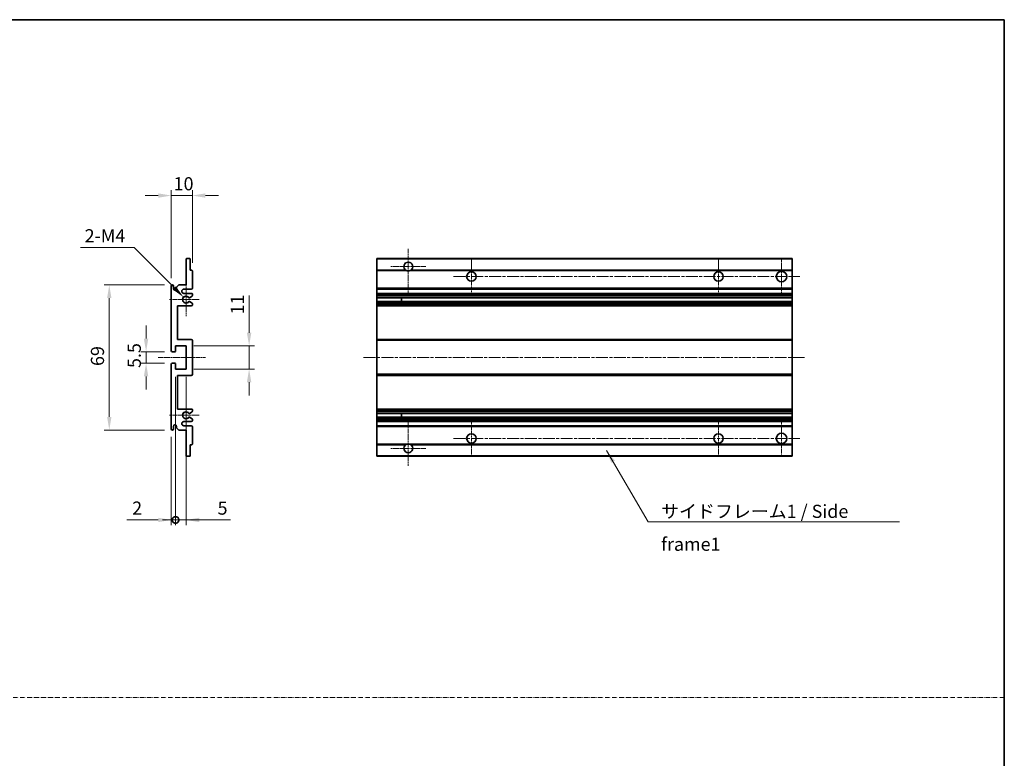
# Model space of a CAD drawing. Units: millimetres. Extents: x 12 to 12398, y 7 to 1693.
# Drawn here: x 6416 to 6884, y 358 to 709 of the extents above; entities that cross this region are included whole.
import ezdxf

# ---------------------------------------------------------------- set-up
doc = ezdxf.new("R2010")
doc.units = ezdxf.units.MM
doc.linetypes.add('CHAIN', pattern=[0.3543, 0.2362, -0.0295, 0.0591, -0.0295])
doc.linetypes.add('DASH_DOT', pattern=[0.37, 0.24, -0.06, 0.01, -0.06])
for name, color, linetype, lineweight in [('Border (ISO)', 7, 'Continuous', 35), ('Dimension (ISO)', 7, 'Continuous', 18), ('Dimension (ISO) @ 1', 7, 'Continuous', 18), ('Sketch Geometry (ISO)', 7, 'Continuous', 18), ('Symbol (ISO)', 7, 'Continuous', 18), ('Symbol (ISO) @ 1', 7, 'Continuous', 18), ('Visible (ISO)', 7, 'Continuous', 35), ('Visible Narrow (ISO)', 7, 'Continuous', 25)]:
    doc.layers.add(name, color=color, linetype=linetype, lineweight=lineweight)
doc.layers.add('Center Mark (ISO)', color=7, linetype='Continuous', lineweight=18, true_color=0x80ffff)
doc.layers.add('Centerline (ISO)', color=7, linetype='Continuous', lineweight=18, true_color=0x80ffff)
doc.styles.add('Note Text (TK)', font='MS PGothic.ttf')
doc.dimstyles.new('Default - Method 1b (TK)', dxfattribs={"dimscale": 6, "dimtxt": 2.5, "dimasz": 2.5, "dimexe": 1, "dimexo": 1.5, "dimgap": 1, "dimtad": 1, "dimtoh": 1, "dimrnd": 1e-08, "dimdsep": 46, "dimtxsty": 'Note Text (TK)', "dimcen": 0.09, "dimdle": 5, "dimclrd": 100, "dimclre": 100, "dimclrt": 7, "dimadec": 1, "dimazin": 1, "dimtfac": 1, "dimtmove": 0, "dimatfit": 3, "dimfxl": 0, "dimtolj": 1, "dimlwd": -1, "dimlwe": -1, "dimarcsym": 0})
doc.dimstyles.new('Default - Method 1b (TK)$7', dxfattribs={"dimscale": 6, "dimtxt": 2.5, "dimasz": 2.5, "dimexe": 1, "dimexo": 1.5, "dimgap": 1, "dimtad": 1, "dimtoh": 1, "dimrnd": 1e-08, "dimdsep": 46, "dimtxsty": 'Note Text (TK)', "dimcen": 0.09, "dimdle": 5, "dimclrd": 256, "dimclre": 100, "dimclrt": 7, "dimadec": 1, "dimazin": 1, "dimtfac": 1, "dimtmove": 0, "dimatfit": 3, "dimfxl": 0, "dimtolj": 1, "dimlwd": -1, "dimlwe": -1, "dimarcsym": 0})

# ---------------------------------------------------------------- blocks, each defined once
blk = doc.blocks.new('図面枠 tk図枠')
at = {"layer": 'Border (ISO)'}
for p, q in [((14.5, 289), (405.5, 289)), ((405.5, 289), (405.5, 8))]:
    blk.add_line(p, q, dxfattribs=at)
blk = doc.blocks.new('*D128')
at = {"layer": 'Defpoints', "color": 0, "transparency": 16777216}
for p in [(6498.19, 625.75), (6498.19, 589.95), (6488.19, 582.75)]:
    blk.add_point(p, dxfattribs=at)
at = {"layer": 'Dimension (ISO)', "color": 100, "transparency": 16777216}
for p, q in [((6488.19, 586.5), (6488.19, 628.25)), ((6498.19, 593.7), (6498.19, 628.25)), ((6481.94, 625.75), (6475.69, 625.75)), ((6488.19, 625.75), (6498.19, 625.75)), ((6504.44, 625.75), (6510.69, 625.75))]:
    blk.add_line(p, q, dxfattribs=at)
for points in [[(6481.94, 626.79), (6481.94, 624.71), (6488.19, 625.75)], [(6504.44, 626.79), (6504.44, 624.71), (6498.19, 625.75)]]:
    blk.add_solid(points, dxfattribs=at)
at = {"layer": 'Dimension (ISO)', "color": 7, "transparency": 16777216, "insert": (6489.28, 631.38), "char_height": 6.25, "attachment_point": 4, "style": 'Note Text (TK)'}
blk.add_mtext('\\A1;10', dxfattribs=at)
blk = doc.blocks.new('*D59')
at = {"layer": 'Defpoints', "color": 0, "transparency": 16777216}
for p in [(6494.04, 577.4), (6495.19, 576.25)]:
    blk.add_point(p, dxfattribs=at)
at = {"layer": 'Dimension (ISO)', "color": 100, "transparency": 16777216}
for p, q in [((6445.07, 601), (6470.44, 601)), ((6470.44, 601), (6489.62, 581.82))]:
    blk.add_line(p, q, dxfattribs=at)
blk.add_solid([(6490.36, 582.55), (6488.88, 581.08), (6494.04, 577.4)], dxfattribs=at)
at = {"layer": 'Dimension (ISO)', "color": 7, "transparency": 16777216, "insert": (6445.07, 606.62), "char_height": 6.25, "attachment_point": 4, "style": 'Note Text (TK)'}
blk.add_mtext('\\A1; \\fＭＳ Ｐゴシック|b0|i0;\\H6.2500;2-M4', dxfattribs=at)
blk = doc.blocks.new('*D60')
at = {"layer": 'Defpoints', "color": 0, "transparency": 16777216}
for p in [(6488.69, 551.5), (6476.19, 546), (6488.69, 546)]:
    blk.add_point(p, dxfattribs=at)
at = {"layer": 'Dimension (ISO)', "color": 100, "transparency": 16777216}
for p, q in [((6476.19, 557.75), (6476.19, 564)), ((6484.94, 551.5), (6473.69, 551.5)), ((6476.19, 551.5), (6476.19, 546)), ((6484.94, 546), (6473.69, 546)), ((6476.19, 539.75), (6476.19, 533.5))]:
    blk.add_line(p, q, dxfattribs=at)
for points in [[(6475.14, 557.75), (6477.23, 557.75), (6476.19, 551.5)], [(6475.14, 539.75), (6477.23, 539.75), (6476.19, 546)]]:
    blk.add_solid(points, dxfattribs=at)
at = {"layer": 'Dimension (ISO)', "color": 7, "transparency": 16777216, "insert": (6470.56, 543.75), "char_height": 6.25, "attachment_point": 4, "rotation": 90, "style": 'Note Text (TK)'}
blk.add_mtext('\\A1;5.5', dxfattribs=at)
blk = doc.blocks.new('*D61')
at = {"layer": 'Defpoints', "color": 0, "transparency": 16777216}
for p in [(6488.69, 583.25), (6458.69, 514.25), (6488.69, 514.25)]:
    blk.add_point(p, dxfattribs=at)
at = {"layer": 'Dimension (ISO)', "color": 100, "transparency": 16777216}
for p, q in [((6484.94, 583.25), (6456.19, 583.25)), ((6458.69, 577), (6458.69, 520.5)), ((6484.94, 514.25), (6456.19, 514.25))]:
    blk.add_line(p, q, dxfattribs=at)
for points in [[(6457.64, 577), (6459.73, 577), (6458.69, 583.25)], [(6457.64, 520.5), (6459.73, 520.5), (6458.69, 514.25)]]:
    blk.add_solid(points, dxfattribs=at)
at = {"layer": 'Dimension (ISO)', "color": 7, "transparency": 16777216, "insert": (6453.06, 544.7), "char_height": 6.25, "attachment_point": 4, "rotation": 90, "style": 'Note Text (TK)'}
blk.add_mtext('\\A1;69', dxfattribs=at)
blk = doc.blocks.new('*D62')
at = {"layer": 'Defpoints', "color": 0, "transparency": 16777216}
for p in [(6495.19, 554.25), (6525.19, 554.25), (6495.19, 543.25)]:
    blk.add_point(p, dxfattribs=at)
at = {"layer": 'Dimension (ISO)', "color": 100, "transparency": 16777216}
for p, q in [((6525.19, 560.5), (6525.19, 578.18)), ((6498.94, 554.25), (6527.69, 554.25)), ((6525.19, 543.25), (6525.19, 554.25)), ((6498.94, 543.25), (6527.69, 543.25)), ((6525.19, 537), (6525.19, 530.75))]:
    blk.add_line(p, q, dxfattribs=at)
for points in [[(6524.14, 560.5), (6526.23, 560.5), (6525.19, 554.25)], [(6524.14, 537), (6526.23, 537), (6525.19, 543.25)]]:
    blk.add_solid(points, dxfattribs=at)
at = {"layer": 'Dimension (ISO)', "color": 7, "transparency": 16777216, "insert": (6519.56, 569.25), "char_height": 6.25, "attachment_point": 4, "rotation": 90, "style": 'Note Text (TK)'}
blk.add_mtext('\\A1;11', dxfattribs=at)
blk = doc.blocks.new('_DotSmall')
at = {"color": 0, "linetype": 'ByBlock', "const_width": 0.5}
blk.add_lwpolyline([(-0.0625, 0, 1), (0.0625, 0, 1)], format="xyb", close=True, dxfattribs=at)
blk = doc.blocks.new('*D63')
at = {"layer": 'Defpoints', "color": 0, "transparency": 16777216}
for p in [(6490.19, 543.25), (6488.19, 514.75), (6490.19, 471.5)]:
    blk.add_point(p, dxfattribs=at)
at = {"layer": 'Dimension (ISO)', "color": 100, "transparency": 16777216}
for p, q in [((6490.19, 539.5), (6490.19, 469)), ((6488.19, 511), (6488.19, 469)), ((6481.94, 471.5), (6467.06, 471.5)), ((6490.19, 471.5), (6488.19, 471.5)), ((6490.19, 471.5), (6502.69, 471.5))]:
    blk.add_line(p, q, dxfattribs=at)
blk.add_solid([(6481.94, 472.54), (6481.94, 470.46), (6488.19, 471.5)], dxfattribs=at)
at = {"layer": 'Dimension (ISO)', "color": 100, "transparency": 16777216, "xscale": 6.25, "yscale": 6.25, "zscale": 6.25, "rotation": 180}
blk.add_blockref('_DotSmall', (6490.19, 471.5), dxfattribs=at)
at = {"layer": 'Dimension (ISO)', "color": 7, "transparency": 16777216, "insert": (6469.56, 477.13), "char_height": 6.25, "attachment_point": 4, "style": 'Note Text (TK)'}
blk.add_mtext('\\A1;2', dxfattribs=at)
blk = doc.blocks.new('*D64')
at = {"layer": 'Defpoints', "color": 0, "transparency": 16777216}
for p in [(6490.19, 543.25), (6495.19, 543.25), (6495.19, 471.5)]:
    blk.add_point(p, dxfattribs=at)
at = {"layer": 'Dimension (ISO)', "color": 100, "transparency": 16777216}
for p, q in [((6490.19, 539.5), (6490.19, 469)), ((6495.19, 539.5), (6495.19, 469)), ((6490.19, 471.5), (6483.94, 471.5)), ((6490.19, 471.5), (6495.19, 471.5)), ((6501.44, 471.5), (6516.31, 471.5))]:
    blk.add_line(p, q, dxfattribs=at)
blk.add_solid([(6501.44, 472.54), (6501.44, 470.46), (6495.19, 471.5)], dxfattribs=at)
at = {"layer": 'Dimension (ISO)', "color": 100, "transparency": 16777216, "xscale": 6.25, "yscale": 6.25, "zscale": 6.25}
blk.add_blockref('_DotSmall', (6490.19, 471.5), dxfattribs=at)
at = {"layer": 'Dimension (ISO)', "color": 7, "transparency": 16777216, "insert": (6510.19, 477.13), "char_height": 6.25, "attachment_point": 4, "style": 'Note Text (TK)'}
blk.add_mtext('\\A1;5', dxfattribs=at)

msp = doc.modelspace()

# ---------------------------------------------------------------- linework, layer by layer
at = {"layer": 'Center Mark (ISO)', "linetype": 'CHAIN', "ltscale": 9.26737}
for p, q in [((6600.8727, 600.3525), (6600.8727, 579.5025)), ((6600.8727, 518.0025), (6600.8727, 497.1525))]:
    msp.add_line(p, q, dxfattribs=at)
at = {"layer": 'Center Mark (ISO)', "linetype": 'CHAIN', "ltscale": 7.55611}
for p, q in [((6630.8727, 595.7525), (6630.8727, 578.7525)), ((6748.3727, 595.7525), (6748.3727, 578.7525)), ((6630.8727, 518.7525), (6630.8727, 501.7525)), ((6748.3727, 518.7525), (6748.3727, 501.7525))]:
    msp.add_line(p, q, dxfattribs=at)
at = {"layer": 'Center Mark (ISO)', "linetype": 'CHAIN', "ltscale": 7.778352}
for p, q in [((6778.3727, 596.0025), (6778.3727, 578.5025)), ((6778.3727, 519.0025), (6778.3727, 501.5025))]:
    msp.add_line(p, q, dxfattribs=at)
at = {"layer": 'Center Mark (ISO)', "linetype": 'CHAIN', "ltscale": 7.422766}
for p, q in [((6609.2227, 592.0025), (6592.5227, 592.0025)), ((6609.2227, 505.5025), (6592.5227, 505.5025))]:
    msp.add_line(p, q, dxfattribs=at)
at = {"layer": 'Center Mark (ISO)', "linetype": 'CHAIN', "ltscale": 6.996951}
for p, q in [((6495.1854, 584.1235), (6495.1854, 568.3815)), ((6495.1854, 529.1235), (6495.1854, 513.3815))]:
    msp.add_line(p, q, dxfattribs=at)
at = {"layer": 'Center Mark (ISO)', "linetype": 'CHAIN', "ltscale": 6.276444}
for p, q in [((6501.4354, 576.2525), (6487.3144, 576.2525)), ((6501.4354, 521.2525), (6487.3144, 521.2525))]:
    msp.add_line(p, q, dxfattribs=at)
at = {"layer": 'Centerline (ISO)', "linetype": 'CHAIN', "ltscale": 23.990969}
for p, q in [((6622.3727, 587.2525), (6787.1227, 587.2525)), ((6579.6227, 548.7525), (6789.6227, 548.7525)), ((6622.3727, 510.2525), (6787.1227, 510.2525))]:
    msp.add_line(p, q, dxfattribs=at)
at = {"layer": 'Centerline (ISO)', "linetype": 'CHAIN', "ltscale": 10.000767}
msp.add_line((6481.9354, 548.7525), (6504.4354, 548.7525), dxfattribs=at)
at = {"layer": 'Sketch Geometry (ISO)', "color": 4, "linetype": 'DASH_DOT', "lineweight": 18, "ltscale": 9.032109, "true_color": 0x00ffff}
msp.add_line((5906.8208, 387.0201), (6884.3208, 387.0201), dxfattribs=at)
at = {"layer": 'Visible (ISO)'}
for p, q in [((6495.1854, 583.2525), (6495.1854, 595.4525)), ((6495.4854, 595.7525), (6496.8854, 595.7525)), ((6497.1854, 595.4525), (6497.1854, 590.2525)), ((6585.8727, 595.4525), (6585.8727, 595.7525)), ((6783.3727, 595.7525), (6585.8727, 595.7525)), ((6585.8727, 595.4525), (6585.8727, 590.2525)), ((6783.3727, 595.4525), (6783.3727, 595.7525)), ((6783.3727, 595.4525), (6783.3727, 590.2525)), ((6497.1854, 590.2525), (6497.8854, 590.2525)), ((6585.8727, 589.9525), (6585.8727, 590.2525)), ((6599.7119, 590.2525), (6585.8727, 590.2525)), ((6783.3727, 590.2525), (6602.0335, 590.2525)), ((6783.3727, 589.9525), (6783.3727, 590.2525)), ((6498.1854, 589.9525), (6498.1854, 581.7525)), ((6585.8727, 589.9525), (6585.8727, 581.7525)), ((6783.3727, 589.9525), (6783.3727, 581.7525)), ((6488.1854, 552.0025), (6488.1854, 582.7525)), ((6489.1854, 582.7525), (6489.1854, 581.5025)), ((6490.6854, 582.2525), (6491.6854, 583.2525)), ((6490.6854, 581.5025), (6490.6854, 582.2525)), ((6491.6854, 583.2525), (6495.1854, 583.2525)), ((6497.6854, 581.2525), (6494.1854, 581.2525)), ((6585.8727, 581.2525), (6585.8727, 581.7525)), ((6585.8727, 581.2525), (6585.8727, 579.2525)), ((6783.3727, 581.2525), (6585.8727, 581.2525)), ((6783.3727, 581.2525), (6783.3727, 581.7525)), ((6783.3727, 581.2525), (6783.3727, 579.2525)), ((6494.1854, 579.2525), (6497.6854, 579.2525)), ((6498.0354, 577.898), (6496.8103, 577.1906)), ((6498.1854, 578.7525), (6498.1854, 578.1578)), ((6585.8727, 578.7525), (6585.8727, 579.2525)), ((6783.3727, 579.2525), (6585.8727, 579.2525)), ((6585.8727, 578.7525), (6585.8727, 578.1578)), ((6585.8727, 577.898), (6585.8727, 578.1578)), ((6585.8727, 577.898), (6585.8727, 577.1906)), ((6585.8727, 577.1504), (6585.8727, 577.1906)), ((6585.8727, 575.3546), (6585.8727, 577.1504)), ((6783.3727, 577.1504), (6585.8727, 577.1504)), ((6597.6727, 577.1504), (6597.6727, 575.3546)), ((6597.6853, 577.1504), (6597.6853, 575.3546)), ((6783.3727, 578.7525), (6783.3727, 579.2525)), ((6783.3727, 578.7525), (6783.3727, 578.1578)), ((6783.3727, 577.898), (6783.3727, 578.1578)), ((6783.3727, 577.898), (6783.3727, 577.1906)), ((6783.3727, 577.1504), (6783.3727, 577.1906)), ((6783.3727, 577.1504), (6783.3727, 575.3546)), ((6491.1854, 573.2525), (6491.1854, 557.2525)), ((6497.6854, 573.2525), (6491.1854, 573.2525)), ((6496.8103, 575.3144), (6498.0354, 574.6071)), ((6498.1854, 574.3473), (6498.1854, 573.7525)), ((6585.8727, 575.3144), (6585.8727, 575.3546)), ((6783.3727, 575.3546), (6585.8727, 575.3546)), ((6585.8727, 575.3144), (6585.8727, 574.6071)), ((6585.8727, 574.3473), (6585.8727, 574.6071)), ((6585.8727, 574.3473), (6585.8727, 573.7525)), ((6585.8727, 573.2525), (6585.8727, 573.7525)), ((6585.8727, 573.2525), (6585.8727, 557.2525)), ((6783.3727, 573.2525), (6585.8727, 573.2525)), ((6783.3727, 575.3144), (6783.3727, 575.3546)), ((6783.3727, 575.3144), (6783.3727, 574.6071)), ((6783.3727, 574.3473), (6783.3727, 574.6071)), ((6783.3727, 574.3473), (6783.3727, 573.7525)), ((6783.3727, 573.2525), (6783.3727, 573.7525)), ((6783.3727, 573.2525), (6783.3727, 557.2525)), ((6491.1854, 557.2525), (6497.6854, 557.2525)), ((6585.8727, 556.7525), (6585.8727, 557.2525)), ((6783.3727, 557.2525), (6585.8727, 557.2525)), ((6783.3727, 556.7525), (6783.3727, 557.2525)), ((6490.1854, 554.2525), (6490.1854, 551.8025)), ((6495.1854, 554.2525), (6490.1854, 554.2525)), ((6495.1854, 543.2525), (6495.1854, 554.2525)), ((6498.1854, 556.7525), (6498.1854, 540.7525)), ((6585.8727, 556.7525), (6585.8727, 540.7525)), ((6783.3727, 556.7525), (6783.3727, 540.7525)), ((6489.8854, 551.5025), (6488.6854, 551.5025)), ((6488.1854, 514.7525), (6488.1854, 545.5025)), ((6488.6854, 546.0025), (6489.8854, 546.0025)), ((6490.1854, 545.7025), (6490.1854, 543.2525)), ((6490.1854, 543.2525), (6495.1854, 543.2525)), ((6491.1854, 540.2525), (6491.1854, 524.2525)), ((6497.6854, 540.2525), (6491.1854, 540.2525)), ((6585.8727, 540.2525), (6585.8727, 540.7525)), ((6585.8727, 540.2525), (6585.8727, 524.2525)), ((6783.3727, 540.2525), (6585.8727, 540.2525)), ((6783.3727, 540.2525), (6783.3727, 540.7525)), ((6783.3727, 540.2525), (6783.3727, 524.2525)), ((6491.1854, 524.2525), (6497.6854, 524.2525)), ((6498.0354, 522.898), (6496.8103, 522.1906)), ((6496.8103, 520.3144), (6498.0354, 519.6071)), ((6498.1854, 523.7525), (6498.1854, 523.1578)), ((6585.8727, 523.7525), (6585.8727, 524.2525)), ((6783.3727, 524.2525), (6585.8727, 524.2525)), ((6585.8727, 523.7525), (6585.8727, 523.1578)), ((6585.8727, 522.898), (6585.8727, 523.1578)), ((6585.8727, 522.898), (6585.8727, 522.1906)), ((6585.8727, 522.1504), (6585.8727, 522.1906)), ((6783.3727, 522.1504), (6585.8727, 522.1504)), ((6585.8727, 520.3546), (6585.8727, 522.1504)), ((6585.8727, 520.3144), (6585.8727, 520.3546)), ((6783.3727, 520.3546), (6585.8727, 520.3546)), ((6585.8727, 520.3144), (6585.8727, 519.6071)), ((6597.6727, 522.1504), (6597.6727, 520.3546)), ((6597.6853, 522.1504), (6597.6853, 520.3546)), ((6783.3727, 523.7525), (6783.3727, 524.2525)), ((6783.3727, 523.7525), (6783.3727, 523.1578)), ((6783.3727, 522.898), (6783.3727, 523.1578)), ((6783.3727, 522.898), (6783.3727, 522.1906)), ((6783.3727, 522.1504), (6783.3727, 522.1906)), ((6783.3727, 522.1504), (6783.3727, 520.3546)), ((6783.3727, 520.3144), (6783.3727, 520.3546)), ((6783.3727, 520.3144), (6783.3727, 519.6071)), ((6489.1854, 516.0025), (6489.1854, 514.7525)), ((6490.6854, 515.2525), (6490.6854, 516.0025)), ((6491.6854, 514.2525), (6490.6854, 515.2525)), ((6497.6854, 518.2525), (6494.1854, 518.2525)), ((6494.1854, 516.2525), (6497.6854, 516.2525)), ((6498.1854, 519.3473), (6498.1854, 518.7525)), ((6498.1854, 515.7525), (6498.1854, 507.5525)), ((6585.8727, 519.3473), (6585.8727, 519.6071)), ((6585.8727, 519.3473), (6585.8727, 518.7525)), ((6585.8727, 518.2525), (6585.8727, 518.7525)), ((6585.8727, 518.2525), (6585.8727, 516.2525)), ((6783.3727, 518.2525), (6585.8727, 518.2525)), ((6585.8727, 515.7525), (6585.8727, 516.2525)), ((6783.3727, 516.2525), (6585.8727, 516.2525)), ((6585.8727, 515.7525), (6585.8727, 507.5525)), ((6783.3727, 519.3473), (6783.3727, 519.6071)), ((6783.3727, 519.3473), (6783.3727, 518.7525)), ((6783.3727, 518.2525), (6783.3727, 518.7525)), ((6783.3727, 518.2525), (6783.3727, 516.2525)), ((6783.3727, 515.7525), (6783.3727, 516.2525)), ((6783.3727, 515.7525), (6783.3727, 507.5525)), ((6495.1854, 514.2525), (6491.6854, 514.2525)), ((6495.1854, 502.0525), (6495.1854, 514.2525)), ((6497.1854, 507.2525), (6497.1854, 502.0525)), ((6497.8854, 507.2525), (6497.1854, 507.2525)), ((6585.8727, 507.2525), (6585.8727, 507.5525)), ((6585.8727, 507.2525), (6585.8727, 502.0525)), ((6599.7119, 507.2525), (6585.8727, 507.2525)), ((6783.3727, 507.2525), (6602.0335, 507.2525)), ((6783.3727, 507.2525), (6783.3727, 507.5525)), ((6783.3727, 507.2525), (6783.3727, 502.0525)), ((6496.8854, 501.7525), (6495.4854, 501.7525)), ((6585.8727, 501.7525), (6585.8727, 502.0525)), ((6783.3727, 501.7525), (6585.8727, 501.7525)), ((6783.3727, 501.7525), (6783.3727, 502.0525))]:
    msp.add_line(p, q, dxfattribs=at)
for centre, radius in [((6630.8727, 587.2525), 2.25), ((6748.3727, 587.2525), 2.25), ((6778.3727, 587.2525), 2.5), ((6630.8727, 510.2525), 2.25), ((6748.3727, 510.2525), 2.25), ((6778.3727, 510.2525), 2.5)]:
    msp.add_circle(centre, radius, dxfattribs=at)
for centre, radius, start, end in [((6495.4854, 595.4525), 0.3, 90, 180), ((6496.8854, 595.4525), 0.3, 0, 90), ((6497.8854, 589.9525), 0.3, 0, 90), ((6600.8727, 592.0025), 2.1, 303.55731, 236.44269), ((6600.8727, 592.0025), 2.1, 257.472095, 282.527905), ((6488.6854, 582.7525), 0.5, 0, 180), ((6489.9354, 581.5025), 0.75, 180, 0), ((6494.1854, 580.2525), 1, 90, 270), ((6497.6854, 581.7525), 0.5, 270, 0), ((6495.1854, 576.2525), 1.621, 35.484122, 324.515878), ((6495.1854, 576.2525), 1.6, 39.08472, 320.91528), ((6496.6603, 577.4504), 0.3, 238.921051, 300), ((6497.6854, 578.7525), 0.5, 0, 90), ((6497.8854, 578.1578), 0.3, 300, 0), ((6496.6603, 575.0546), 0.3, 60, 121.078949), ((6497.6854, 573.7525), 0.5, 270, 0), ((6497.8854, 574.3473), 0.3, 0, 60), ((6497.6854, 556.7525), 0.5, 0, 90), ((6488.6854, 552.0025), 0.5, 180, 270), ((6489.8854, 551.8025), 0.3, 270, 0), ((6488.6854, 545.5025), 0.5, 90, 180), ((6489.8854, 545.7025), 0.3, 0, 90), ((6497.6854, 540.7525), 0.5, 270, 0), ((6495.1854, 521.2525), 1.621, 35.484122, 324.515878), ((6495.1854, 521.2525), 1.6, 39.08472, 320.91528), ((6496.6603, 522.4504), 0.3, 238.921051, 300), ((6496.6603, 520.0546), 0.3, 60, 121.078949), ((6497.6854, 523.7525), 0.5, 0, 90), ((6497.8854, 523.1578), 0.3, 300, 0), ((6489.9354, 516.0025), 0.75, 0, 180), ((6494.1854, 517.2525), 1, 90, 270), ((6497.6854, 518.7525), 0.5, 270, 0), ((6497.6854, 515.7525), 0.5, 0, 90), ((6497.8854, 519.3473), 0.3, 0, 60), ((6488.6854, 514.7525), 0.5, 180, 0), ((6497.8854, 507.5525), 0.3, 270, 0), ((6600.8727, 505.5025), 2.1, 123.55731, 56.44269), ((6600.8727, 505.5025), 2.1, 77.472095, 102.527905), ((6495.4854, 502.0525), 0.3, 180, 270), ((6496.8854, 502.0525), 0.3, 270, 0)]:
    msp.add_arc(centre, radius, start, end, dxfattribs=at)
for points, knots in [([(6600.4171, 589.9525), (6600.3082, 589.9767), (6600.2026, 590.0097), (6600.0299, 590.0772), (6599.9406, 590.1191), (6599.8426, 590.1722), (6599.8084, 590.1919), (6599.7638, 590.219), (6599.7451, 590.2309), (6599.719, 590.2477), (6599.7119, 590.2525), (6599.7119, 590.2525)], [-0.0853709179, -0.0853709179, -0.0853709179, -0.0853709179, -0.0545116262, -0.0545116262, -0.0293355354, -0.0293355354, -0.0179856969, -0.0179856969, -0.0089928485, -0.0089928485, 0, 0, 0, 0]), ([(6602.0335, 590.2525), (6602.0335, 590.2525), (6602.0263, 590.2477), (6602.0003, 590.2309), (6601.9815, 590.219), (6601.9369, 590.1919), (6601.9028, 590.1722), (6601.8047, 590.1191), (6601.7154, 590.0772), (6601.5427, 590.0097), (6601.4372, 589.9767), (6601.3282, 589.9525)], [-0.2570614387, -0.2570614387, -0.2570614387, -0.2570614387, -0.2480685903, -0.2480685903, -0.2390757418, -0.2390757418, -0.2277259033, -0.2277259033, -0.2025498125, -0.2025498125, -0.1716905209, -0.1716905209, -0.1716905209, -0.1716905209]), ([(6496.4274, 577.2613), (6496.4484, 577.2354), (6496.4753, 577.2117), (6496.505, 577.1937), (6496.5052, 577.1936), (6496.5054, 577.1935)], [0.1522671185, 0.1522671185, 0.1522671185, 0.1522671185, 0.1622798581, 0.1622798581, 0.1623400483, 0.1623400483, 0.1623400483, 0.1623400483]), ([(6496.5054, 575.3116), (6496.5052, 575.3114), (6496.505, 575.3113), (6496.4753, 575.2934), (6496.4484, 575.2697), (6496.4274, 575.2438)], [0.1421941886, 0.1421941886, 0.1421941886, 0.1421941886, 0.1422543788, 0.1422543788, 0.1522671185, 0.1522671185, 0.1522671185, 0.1522671185]), ([(6496.4274, 522.2613), (6496.4484, 522.2354), (6496.4753, 522.2117), (6496.505, 522.1937), (6496.5052, 522.1936), (6496.5054, 522.1935)], [0.1522671185, 0.1522671185, 0.1522671185, 0.1522671185, 0.1622798581, 0.1622798581, 0.1623400483, 0.1623400483, 0.1623400483, 0.1623400483]), ([(6496.5054, 520.3116), (6496.5052, 520.3114), (6496.505, 520.3113), (6496.4753, 520.2934), (6496.4484, 520.2697), (6496.4274, 520.2438)], [0.1421941886, 0.1421941886, 0.1421941886, 0.1421941886, 0.1422543788, 0.1422543788, 0.1522671185, 0.1522671185, 0.1522671185, 0.1522671185]), ([(6599.7119, 507.2525), (6599.7119, 507.2525), (6599.719, 507.2573), (6599.7451, 507.2742), (6599.7638, 507.2861), (6599.8084, 507.3131), (6599.8426, 507.3328), (6599.9406, 507.3859), (6600.0299, 507.4278), (6600.2026, 507.4954), (6600.3082, 507.5283), (6600.4171, 507.5525)], [-0.2570614387, -0.2570614387, -0.2570614387, -0.2570614387, -0.2480685903, -0.2480685903, -0.2390757418, -0.2390757418, -0.2277259033, -0.2277259033, -0.2025498125, -0.2025498125, -0.1716905209, -0.1716905209, -0.1716905209, -0.1716905209]), ([(6601.3282, 507.5525), (6601.4372, 507.5283), (6601.5427, 507.4954), (6601.7154, 507.4278), (6601.8047, 507.3859), (6601.9028, 507.3328), (6601.9369, 507.3131), (6601.9815, 507.2861), (6602.0003, 507.2742), (6602.0263, 507.2573), (6602.0335, 507.2525), (6602.0335, 507.2525)], [-0.0853709179, -0.0853709179, -0.0853709179, -0.0853709179, -0.0545116262, -0.0545116262, -0.0293355354, -0.0293355354, -0.0179856969, -0.0179856969, -0.0089928485, -0.0089928485, 0, 0, 0, 0])]:
    msp.add_open_spline(points, degree=3, knots=knots, dxfattribs=at)
at = {"layer": 'Visible Narrow (ISO)'}
for p, q in [((6783.3727, 595.4525), (6585.8727, 595.4525)), ((6600.4171, 589.9525), (6585.8727, 589.9525)), ((6783.3727, 589.9525), (6601.3282, 589.9525)), ((6783.3727, 581.7525), (6585.8727, 581.7525)), ((6783.3727, 578.7525), (6585.8727, 578.7525)), ((6783.3727, 578.1578), (6585.8727, 578.1578)), ((6783.3727, 577.898), (6585.8727, 577.898)), ((6783.3727, 577.1906), (6585.8727, 577.1906)), ((6783.3727, 575.3144), (6585.8727, 575.3144)), ((6783.3727, 574.6071), (6585.8727, 574.6071)), ((6783.3727, 574.3473), (6585.8727, 574.3473)), ((6783.3727, 573.7525), (6585.8727, 573.7525)), ((6783.3727, 556.7525), (6585.8727, 556.7525)), ((6783.3727, 540.7525), (6585.8727, 540.7525)), ((6783.3727, 523.7525), (6585.8727, 523.7525)), ((6783.3727, 523.1578), (6585.8727, 523.1578)), ((6783.3727, 522.898), (6585.8727, 522.898)), ((6783.3727, 522.1906), (6585.8727, 522.1906)), ((6783.3727, 520.3144), (6585.8727, 520.3144)), ((6783.3727, 519.6071), (6585.8727, 519.6071)), ((6783.3727, 519.3473), (6585.8727, 519.3473)), ((6783.3727, 518.7525), (6585.8727, 518.7525)), ((6783.3727, 515.7525), (6585.8727, 515.7525)), ((6600.4171, 507.5525), (6585.8727, 507.5525)), ((6783.3727, 507.5525), (6601.3282, 507.5525)), ((6783.3727, 502.0525), (6585.8727, 502.0525))]:
    msp.add_line(p, q, dxfattribs=at)

# ---------------------------------------------------------------- block references
at = {"xscale": 2.5, "yscale": 2.5, "zscale": 2.5}
msp.add_blockref('図面枠 tk図枠', (5870.5707, -13.111), dxfattribs=at)

# ---------------------------------------------------------------- texts
at = {"layer": 'Symbol (ISO)', "color": 7, "insert": (6721.1274, 478.7129), "char_height": 6.25, "width": 118.932748, "attachment_point": 1, "line_spacing_factor": 1.5, "style": 'Note Text (TK)'}
msp.add_mtext('{\\fＭＳ Ｐゴシック|b0|i0;サイドフレーム1 / Side frame1}', dxfattribs=at)

# ---------------------------------------------------------------- dimensions: what is measured, and where the dimension line sits
at = {"layer": 'Dimension (ISO) @ 1', "color": 100, "true_color": 0x00ff3f}
dim = msp.add_linear_dim(base=(6498.1854, 625.7525), p1=(6488.1854, 582.7525), p2=(6498.1854, 589.9525), dimstyle='Default - Method 1b (TK)', override={"dimscale": 1, "dimtxt": 6.25, "dimasz": 6.25, "dimexe": 2.5, "dimexo": 3.75, "dimgap": 2.5, "dimtoh": 0, "dimdec": 2, "dimcen": 0.225, "dimtol": 0, "dimlim": 0, "dimtp": 0, "dimtm": 0, "dimtdec": 2, "dimtix": 0, "dimtofl": 1, "dimtmove": 0, "dimatfit": 1}, dxfattribs=at)
dim.commit()
dim.dimension.update_dxf_attribs({"geometry": '*D128', "text_midpoint": (6493.1854, 625.7525), "dimtype": 128})
dim = msp.add_radius_dim(center=(6495.1854, 576.2525), mpoint=(6494.0392, 577.3987), text=' \\fＭＳ Ｐゴシック|b0|i0;\\H6.2500;2-M4', dimstyle='Default - Method 1b (TK)', override={"dimscale": 1, "dimtxt": 6.25, "dimasz": 6.25, "dimexe": 2.5, "dimexo": 3.75, "dimgap": 2.5, "dimtih": 1, "dimdec": 2, "dimlfac": 1, "dimcen": 0, "dimtol": 0, "dimlim": 0, "dimtp": 0, "dimtm": 0, "dimtdec": 2, "dimtix": 0, "dimtofl": 0, "dimtmove": 0, "dimatfit": 3}, dxfattribs=at)
dim.commit()
dim.dimension.update_dxf_attribs({"geometry": '*D59', "text_midpoint": (6456.5035, 600.9998), "dimtype": 132})
for base, p1, p2, angle, override, picture, middle in [((6458.6854, 514.2525), (6488.6854, 583.2525), (6488.6854, 514.2525), 90, {"dimscale": 1, "dimtxt": 6.25, "dimasz": 6.25, "dimexe": 2.5, "dimexo": 3.75, "dimgap": 2.5, "dimtoh": 0, "dimdec": 2, "dimcen": 0.225, "dimtol": 0, "dimlim": 0, "dimtp": 0, "dimtm": 0, "dimtdec": 2, "dimtix": 0, "dimtofl": 0, "dimtmove": 0, "dimatfit": 1}, '*D61', (6458.6854, 548.7525)), ((6525.1854, 554.2525), (6495.1854, 543.2525), (6495.1854, 554.2525), 90, {"dimscale": 1, "dimtxt": 6.25, "dimasz": 6.25, "dimexe": 2.5, "dimexo": 3.75, "dimgap": 2.5, "dimtoh": 0, "dimdec": 2, "dimcen": 0.225, "dimtol": 0, "dimlim": 0, "dimtp": 0, "dimtm": 0, "dimtdec": 2, "dimtix": 0, "dimtofl": 1, "dimtmove": 0, "dimatfit": 1}, '*D62', (6525.1854, 572.4663)), ((6476.1854, 546.0025), (6488.6854, 551.5025), (6488.6854, 546.0025), 90, {"dimscale": 1, "dimtxt": 6.25, "dimasz": 6.25, "dimexe": 2.5, "dimexo": 3.75, "dimgap": 2.5, "dimtoh": 0, "dimdec": 2, "dimcen": 0.225, "dimtol": 0, "dimlim": 0, "dimtp": 0, "dimtm": 0, "dimtdec": 2, "dimtix": 0, "dimtofl": 1, "dimtmove": 0, "dimatfit": 1}, '*D60', (6476.1854, 548.7525)), ((6490.1854, 471.5025), (6488.1854, 514.7525), (6490.1854, 543.2525), 180, {"dimscale": 1, "dimtxt": 6.25, "dimasz": 6.25, "dimexe": 2.5, "dimexo": 3.75, "dimgap": 2.5, "dimtoh": 0, "dimdec": 2, "dimblk2": 'DotSmall', "dimsah": 1, "dimcen": 0.225, "dimdle": 0, "dimtol": 0, "dimlim": 0, "dimtp": 0, "dimtm": 0, "dimtdec": 2, "dimtix": 0, "dimtofl": 1, "dimtmove": 0, "dimatfit": 1}, '*D63', (6471.3744, 471.5025)), ((6495.1854, 471.5025), (6490.1854, 543.2525), (6495.1854, 543.2525), 180, {"dimscale": 1, "dimtxt": 6.25, "dimasz": 6.25, "dimexe": 2.5, "dimexo": 3.75, "dimgap": 2.5, "dimtoh": 0, "dimdec": 2, "dimblk1": 'DotSmall', "dimsah": 1, "dimcen": 0.225, "dimdle": 0, "dimtol": 0, "dimlim": 0, "dimtp": 0, "dimtm": 0, "dimtdec": 2, "dimtix": 0, "dimtofl": 1, "dimtmove": 0, "dimatfit": 1}, '*D64', (6511.9965, 471.5025))]:
    dim = msp.add_linear_dim(base=base, p1=p1, p2=p2, angle=angle, dimstyle='Default - Method 1b (TK)', override=override, dxfattribs=at)
    dim.commit()
    dim.dimension.update_dxf_attribs({"geometry": picture, "text_midpoint": middle, "dimtype": 128})

# ---------------------------------------------------------------- leaders
at = {"layer": 'Symbol (ISO) @ 1', "color": 100, "true_color": 0x00ff40, "annotation_type": 0, "has_hookline": 1, "hookline_direction": 0, "text_width": 113.3168}
msp.add_leader([(6695.1261, 504.5898), (6714.8774, 470.6121), (6721.1274, 470.6121)], dimstyle='Default - Method 1b (TK)$7', override={"dimscale": 1, "dimtxt": 6.25, "dimasz": 6.25, "dimgap": 0, "dimtad": 1}, dxfattribs=at)

doc.saveas('drawing.dxf')
